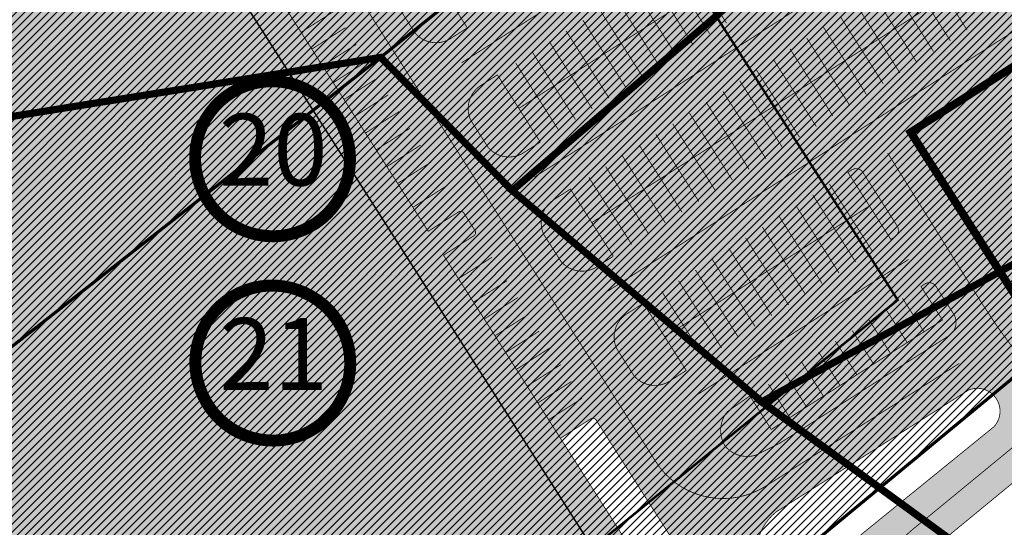
# Model space of a CAD drawing. Units: millimetres. Extents: x 545549 to 1093221, y 6583405 to 13168591.
# Drawn here: x 546482 to 546606, y 6584396 to 6584460 of the extents above; entities that cross this region are included whole.
import ezdxf
from ezdxf.enums import TextEntityAlignment as Align

# ---------------------------------------------------------------- set-up
doc = ezdxf.new("R2010")
doc.units = ezdxf.units.MM
doc.header["$LTSCALE"] = 0.5
for name, pattern in [('ACAD_ISO03W100', [30, 12, -18]), ('CENTER', [50.8, 31.75, -6.35, 6.35, -6.35]), ('DASHED2', [9.525, 6.35, -3.175]), ('STYLE_18', [1.04164, 0.625, -0.20828, 0.06943, -0.13893])]:
    doc.linetypes.add(name, pattern=pattern)
doc.layers.add('01 sõidutee plan', color=7, linetype='Continuous', lineweight=5, true_color=0xcccccc)
doc.layers.add('OPT-kontakt-ärimaa', color=7, linetype='Continuous', lineweight=5, true_color=0xff4242)
for name, color, linetype in [('Ehitusala', 7, 'Continuous'), ('K-naaberplaneering', 162, 'Continuous'), ('OPT-hoonestalakontuur', 7, 'Continuous'), ('Tee serv', 7, 'Continuous')]:
    doc.layers.add(name, color=color, linetype=linetype)
for name, color, linetype, lineweight in [('HOONE', 7, 'Continuous', 0), ('Kattemärgistus', 7, 'Continuous', 0), ('MAAMUDEL', 7, 'Continuous', 0), ('OPT-kinnistu piir', 19, 'Continuous', 0), ('OPT_DP-naaber-kehtestatud', 7, 'Continuous', 0), ('POS1', 55, 'Continuous', 15), ('POS2', 55, 'Continuous', 15), ('POS4', 55, 'Continuous', 15)]:
    doc.layers.add(name, color=color, linetype=linetype, lineweight=lineweight)
doc.styles.add('Tahoma', font='tahomabd.ttf', dxfattribs={"height": 5})

# ---------------------------------------------------------------- blocks, each defined once
blk = doc.blocks.new('DP-pos-nr')
at = {"layer": 'K-naaberplaneering'}
h = blk.add_hatch(color=254, dxfattribs=at)
edge = h.paths.add_edge_path()
edge.add_arc((0, 0), 6.506, 0, 360)
at = {"layer": 'K-naaberplaneering', "const_width": 1}
blk.add_lwpolyline([(-5.925, -2.687, 1.373155), (3.16, 5.604, 0.740441), (-5.925, -2.687, -0.170654)], format="xyb", dxfattribs=at)
at = {"layer": 'K-naaberplaneering'}
blk.add_circle((0, 0), 6.506, dxfattribs=at)
at = {"layer": 'K-naaberplaneering', "style": 'Tahoma'}
blk.add_attdef('NUMBER', text='', height=7, dxfattribs=at).set_placement((0, 0), align=Align.MIDDLE)

msp = doc.modelspace()

# ---------------------------------------------------------------- hatches: boundary and pattern name
at = {"layer": '01 sõidutee plan', "ltscale": 1000}
h = msp.add_hatch(color=256, dxfattribs=at)
edge = h.paths.add_edge_path()
edge.add_arc((546561.296, 6584451.591), 89.724, 328.18097, 339.69753, ccw=False)
edge.add_arc((546627.089, 6584410.834), 12.33, 311.2024, 327.9175, ccw=False)
edge.add_line((546635.211, 6584401.557), (546629.797, 6584396.817))
edge.add_line((546629.797, 6584396.817), (546609.913, 6584380.782))
edge.add_line((546609.913, 6584380.782), (546588.539, 6584363.684))
edge.add_arc((546582.652, 6584371.081), 9.454, 308.51663, 394.5633)
edge.add_line((546590.437, 6584376.444), (546585.492, 6584384.298))
edge.add_line((546585.492, 6584384.298), (546584.079, 6584386.436))
edge.add_arc((546589.34, 6584388.837), 5.783, 135.98233, 204.5282, ccw=False)
edge.add_line((546585.181, 6584392.855), (546586.833, 6584394.251))
edge.add_line((546586.833, 6584394.251), (546604.382, 6584408.499))
edge.add_arc((546602.261, 6584410.43), 2.868, 317.67262, 471.5846)
edge.add_line((546601.206, 6584413.098), (546577.072, 6584397.829))
edge.add_arc((546581.304, 6584392.501), 6.805, 128.4625, 207.12139)
edge.add_line((546575.248, 6584389.399), (546578.494, 6584384.226))
edge.add_line((546578.494, 6584384.226), (546580.526, 6584381.026))
edge.add_arc((546569.358, 6584375.497), 12.463, -53.52849, 26.34145, ccw=False)
edge.add_line((546576.766, 6584365.475), (546572.048, 6584361.665))
edge.add_line((546572.048, 6584361.665), (546473.423, 6584281.906))
edge.add_arc((546477.988, 6584280.302), 4.839, 160.6349, 308.16951)
edge.add_line((546480.979, 6584276.498), (546532.124, 6584317.982))
edge.add_line((546532.124, 6584317.982), (546537.043, 6584311.791))
edge.add_line((546537.043, 6584311.791), (546477.084, 6584263.034))
edge.add_arc((546482.704, 6584256.683), 8.481, 131.50024, 175.26901)
edge.add_line((546474.252, 6584257.382), (546474.243, 6584256.24))
edge.add_line((546474.243, 6584256.24), (546466.315, 6584256.69))
edge.add_line((546466.315, 6584256.69), (546466.834, 6584268.472))
edge.add_arc((546459.092, 6584269.056), 7.764, 355.68474, 392.82032)
edge.add_line((546465.617, 6584273.264), (546409.583, 6584362.54))
edge.add_line((546409.583, 6584362.54), (546414.032, 6584366.006))
edge.add_line((546414.032, 6584366.006), (546433.554, 6584381.264))
edge.add_line((546433.554, 6584381.264), (546481.393, 6584306.432))
edge.add_line((546481.393, 6584306.432), (546472.833, 6584299.519))
edge.add_line((546472.833, 6584299.519), (546477.256, 6584294.093))
edge.add_line((546477.256, 6584294.093), (546479.59, 6584295.977))
edge.add_arc((546483.001, 6584299.271), 4.742, 143.87281, 223.9888, ccw=False)
edge.add_line((546479.171, 6584302.066), (546568.164, 6584373.933))
edge.add_arc((546569.42, 6584372.377), 2, 75.44443, 128.92283, ccw=False)
edge.add_line((546569.923, 6584374.313), (546572.33, 6584373.684))
edge.add_arc((546557.784, 6584376.563), 14.829, 348.80617, 395.01857)
edge.add_line((546569.928, 6584385.072), (546554.433, 6584409.31))
edge.add_arc((546554.012, 6584409.041), 0.5, 32.59004, 122.59097)
edge.add_line((546553.743, 6584409.462), (546549.951, 6584407.038))
edge.add_line((546549.951, 6584407.038), (546535.274, 6584429.998))
edge.add_line((546535.274, 6584429.998), (546539.067, 6584432.423))
edge.add_arc((546538.798, 6584432.844), 0.5, 302.59097, 392.59097)
edge.add_line((546539.219, 6584433.113), (546537.84, 6584435.27))
edge.add_arc((546537.419, 6584435.001), 0.5, 32.59097, 122.59097)
edge.add_line((546537.149, 6584435.422), (546533.356, 6584432.997))
edge.add_line((546533.356, 6584432.997), (546508.245, 6584472.277))
edge.add_line((546508.245, 6584472.277), (546512.038, 6584474.701))
edge.add_arc((546511.769, 6584475.122), 0.5, 302.59097, 392.59097)
edge.add_line((546512.19, 6584475.392), (546510.843, 6584477.498))
edge.add_arc((546510.422, 6584477.229), 0.5, 32.59097, 122.59097)
edge.add_line((546510.153, 6584477.65), (546506.361, 6584475.226))
edge.add_line((546506.361, 6584475.226), (546480.506, 6584515.668))
edge.add_line((546480.506, 6584515.668), (546484.298, 6584518.092))
edge.add_arc((546484.029, 6584518.513), 0.5, 302.59097, 392.59097)
edge.add_line((546484.45, 6584518.782), (546483.103, 6584520.889))
edge.add_arc((546482.682, 6584520.619), 0.5, 32.59097, 122.59097)
edge.add_line((546482.413, 6584521.041), (546478.621, 6584518.617))
edge.add_line((546478.621, 6584518.617), (546464.482, 6584540.733))
edge.add_line((546464.482, 6584540.733), (546468.695, 6584543.427))
edge.add_arc((546476.952, 6584548.692), 9.793, 122.1395, 212.52398, ccw=False)
edge.add_line((546471.742, 6584556.984), (546474.84, 6584558.968))
edge.add_line((546474.84, 6584558.968), (546472.023, 6584563.382))
edge.add_line((546472.023, 6584563.382), (546488.854, 6584574.131))
edge.add_arc((546468.726, 6584607.173), 38.69, 301.34821, 303.58087)
edge.add_line((546490.126, 6584574.94), (546533.749, 6584602.919))
edge.add_line((546533.749, 6584602.919), (546536.565, 6584598.495))
edge.add_line((546536.565, 6584598.495), (546537.423, 6584598.98))
edge.add_arc((546535.881, 6584600.604), 2.239, 313.51755, 386.80683)
edge.add_line((546537.879, 6584601.614), (546534.145, 6584607.455))
edge.add_arc((550726.325, 6587291.901), 4978.013, 212.547345, 212.633308, ccw=False)
edge.add_line((546530.122, 6584613.748), (546523.834, 6584623.585))
edge.add_arc((546497.333, 6584606.465), 31.549, 32.86284, 55.39816)
edge.add_line((546515.249, 6584632.434), (546509.802, 6584635.822))
edge.add_arc((546520.405, 6584651.802), 19.178, 209.14797, 236.43729, ccw=False)
edge.add_line((546503.656, 6584642.461), (546509.551, 6584646.245))
edge.add_arc((546520.065, 6584651.504), 11.756, 206.57602, 237.60371)
edge.add_line((546513.767, 6584641.578), (546519.114, 6584638.07))
edge.add_arc((546501.237, 6584609.613), 33.607, 31.77425, 57.86214, ccw=False)
edge.add_line((546529.807, 6584627.31), (546536.061, 6584617.509))
edge.add_line((546536.061, 6584617.509), (546630.428, 6584469.95))
edge.add_line((546630.428, 6584469.95), (546631.878, 6584467.687))
edge.add_arc((546598.048, 6584446.185), 40.085, -51.57266, 32.43961, ccw=False)
edge.add_line((546622.962, 6584414.782), (546598.379, 6584394.578))
edge.add_arc((546604.945, 6584387.386), 9.739, 132.39325, 195.86317)
edge.add_arc((546602.112, 6584387.362), 7.048, 201.98272, 306.25676)
edge.add_line((546606.28, 6584381.679), (546632.727, 6584403.04))
edge.add_arc((546606.435, 6584435.591), 41.843, 308.92816, 338.79951)
at = {"layer": '01 sõidutee plan'}
msp.add_hatch(color=256, dxfattribs=at).paths.add_polyline_path([(546568.157, 6584373.935), (546479.164, 6584302.069, 0.3645435), (546479.583, 6584295.98), (546477.249, 6584294.095), (546472.826, 6584299.521), (546565.888, 6584374.674), (546451.439, 6584553.702), (546454.164, 6584556.866), (546478.618, 6584518.614), (546482.409, 6584521.038, -0.4142136), (546483.1, 6584520.886), (546484.447, 6584518.78, -0.4142136), (546484.295, 6584518.089), (546480.503, 6584515.665), (546506.357, 6584475.223), (546510.149, 6584477.647, -0.4142136), (546510.84, 6584477.495), (546512.187, 6584475.389, -0.4142136), (546512.035, 6584474.698), (546508.242, 6584472.274), (546533.353, 6584432.994), (546537.146, 6584435.419, -0.4142136), (546537.836, 6584435.267), (546539.215, 6584433.11, -0.4142136), (546539.063, 6584432.42), (546535.27, 6584429.995), (546567.625, 6584379.384, 0.1888689), (546570.575, 6584377.24), (546572.623, 6584376.705), (546572.33, 6584373.684), (546572.33, 6584373.685), (546569.919, 6584374.315, 0.2380084)])
at = {"layer": 'MAAMUDEL', "lineweight": -3}
h = msp.add_hatch(color=31, dxfattribs=at)
h.paths.add_polyline_path([(546463.278, 6584535.19), (546518.884, 6584448.208), (546417.575, 6584368.737), (546387.88, 6584416.012), (546421.7, 6584461.87)])
h.paths.add_polyline_path([(546433.554, 6584381.264), (546518.905, 6584448.176), (546565.913, 6584374.643), (546481.414, 6584306.406)])
at = {"layer": 'OPT-kontakt-ärimaa'}
h = msp.add_hatch(dxfattribs=at)
h.set_pattern_fill('ANSI31', color=256, scale=0.225, style=0)
h.paths.add_polyline_path([(546623.516, 6584462.313), (546625.813, 6584458.502), (546628.012, 6584451.492), (546628.361, 6584443.904), (546627.107, 6584437.434), (546624.175, 6584430.559), (546618.76, 6584424.093), (546614.731, 6584421.19), (546577.858, 6584390.766), (546583.606, 6584379.083), (546581.497, 6584361.924), (546552.249, 6584338.871), (546455.081, 6584262.06), (546397.805, 6584353.238), (546527.38, 6584454.82), (546594.105, 6584508.273)])
h.paths.add_polyline_path([(546376.975, 6584430.733), (546395.999, 6584433.778), (546418.32, 6584464.08), (546449.92, 6584519.76), (546438.134, 6584531.118), (546467.536, 6584566.712), (546483.739, 6584571.159), (546489.716, 6584578.079), (546479.762, 6584586.515), (546515.556, 6584628.438), (546521.553, 6584621.593), (546594.105, 6584508.273), (546527.38, 6584454.82), (546397.805, 6584353.238), (546356.32, 6584419.26), (546367.589, 6584427.906), (546368.303, 6584428.454), (546375.417, 6584417.924), (546381.543, 6584421.95), (546375.876, 6584430.557)])

# ---------------------------------------------------------------- linework, layer by layer
at = {"layer": '01 sõidutee plan', "const_width": 0.1}
for points in [[(546472.023, 6584563.382), (546488.854, 6584574.131, 0.0097421), (546490.126, 6584574.94), (546533.749, 6584602.919), (546536.565, 6584598.495), (546537.423, 6584598.98, 0.3311506), (546537.879, 6584601.614), (546534.145, 6584607.455, -0.0003751), (546530.122, 6584613.748), (546523.834, 6584623.585, 0.098647), (546515.249, 6584632.434), (546509.802, 6584635.822, -0.1196381), (546503.656, 6584642.461), (546509.551, 6584646.245, 0.1362171), (546513.767, 6584641.578), (546519.114, 6584638.07, -0.1143241), (546529.807, 6584627.31), (546536.061, 6584617.509), (546630.428, 6584469.95), (546631.878, 6584467.687, -0.3839255), (546622.962, 6584414.782), (546598.379, 6584394.578, 0.2842439)], [(546567.625, 6584379.384), (546535.27, 6584429.995), (546539.063, 6584432.42, 0.4142136), (546539.215, 6584433.11), (546537.836, 6584435.267, 0.4142136), (546537.146, 6584435.419), (546533.353, 6584432.994), (546508.242, 6584472.274), (546512.035, 6584474.698, 0.4142136), (546512.187, 6584475.389), (546510.84, 6584477.495, 0.4142136), (546510.149, 6584477.647), (546506.357, 6584475.223), (546480.503, 6584515.665), (546484.295, 6584518.089, 0.4142136), (546484.447, 6584518.78), (546483.1, 6584520.886, 0.4142136), (546482.409, 6584521.038), (546478.618, 6584518.614), (546454.164, 6584556.866), (546451.439, 6584553.702), (546565.888, 6584374.674)], [(546569.928, 6584385.072), (546554.433, 6584409.31, 0.4142183), (546553.743, 6584409.462), (546549.951, 6584407.038), (546535.274, 6584429.998), (546539.067, 6584432.423, 0.4142136), (546539.219, 6584433.113), (546537.84, 6584435.27, 0.4142136), (546537.149, 6584435.422), (546533.356, 6584432.997), (546508.245, 6584472.277), (546512.038, 6584474.701, 0.4142136), (546512.19, 6584475.392), (546510.843, 6584477.498, 0.4142136), (546510.153, 6584477.65), (546506.361, 6584475.226), (546480.506, 6584515.668), (546484.298, 6584518.092, 0.4142136), (546484.45, 6584518.782), (546483.103, 6584520.889, 0.4142136), (546482.413, 6584521.041), (546478.621, 6584518.617)], [(546586.833, 6584394.251), (546604.382, 6584408.499, 0.7948091), (546601.206, 6584413.098), (546577.072, 6584397.829, 0.3573573), (546575.248, 6584389.399)]]:
    msp.add_lwpolyline(points, format="xyb", dxfattribs=at)
at = {"layer": 'Ehitusala', "color": 7, "linetype": 'STYLE_18', "ltscale": 20}
msp.add_lwpolyline([(546609.482, 6584455.375, 1, 1, 0), (546593.91, 6584445.42, 1, 1, 0), (546607.092, 6584424.839, 1, 1, 0), (546621.565, 6584436.551, 1, 1, 0), (546609.482, 6584455.375, 0, 0, 0)], format="xyseb", dxfattribs=at)
at = {"layer": 'HOONE', "color": 7, "ltscale": 0.5, "const_width": 0.2}
msp.add_lwpolyline([(546433.554, 6584381.264), (546518.905, 6584448.176), (546565.913, 6584374.643), (546481.414, 6584306.406), (546433.554, 6584381.264)], dxfattribs=at)
msp.add_lwpolyline([(546433.554, 6584381.264), (546518.905, 6584448.176), (546565.913, 6584374.643), (546481.414, 6584306.406), (546433.554, 6584381.264)], dxfattribs=at)
at = {"layer": 'Kattemärgistus', "color": 7, "linetype": 'ACAD_ISO03W100', "ltscale": 0.2}
msp.add_lwpolyline([(546596.561, 6584397.547, 0.1, 0.1, 0), (546621.156, 6584417.761, 0.1, 0.1, 0.3822911), (546628.985, 6584465.825, 0.1, 0.1, 0), (546628.985, 6584465.825, 0.1, 0.1, 0), (546533.168, 6584615.701, 0.1, 0.1, 0), (546526.88, 6584625.538, 0.1, 0.1, 0.1045732), (546517.345, 6584635.23, 0.1, 0.1, 0), (546512.075, 6584638.79, 0.1, 0.1, -0.0980468), (546506.695, 6584644.213, 0, 0, 0)], format="xyseb", dxfattribs=at)
at = {"layer": 'Kattemärgistus', "linetype": 'ACAD_ISO03W100', "ltscale": 0.2, "const_width": 0.1}
for points in [[(546537.732, 6584595.044), (546474.156, 6584554.374, 0.4141252), (546472.031, 6584544.707), (546561.928, 6584404.084, 0.414302), (546575.743, 6584401.046), (546600.01, 6584416.428)], [(546591.034, 6584442.795), (546602.755, 6584424.109, 0.0368438), (546609.341, 6584415.148, 4.5651205)]]:
    msp.add_lwpolyline(points, format="xyb", dxfattribs=at)
for points in [[(546601.63, 6584495.126), (546537.552, 6584454.134)], [(546610.791, 6584480.8), (546546.711, 6584439.807)], [(546619.954, 6584466.473), (546555.882, 6584425.485)], [(546593.661, 6584429.477), (546567.147, 6584412.516)]]:
    msp.add_lwpolyline(points, dxfattribs=at)
at = {"layer": 'Kattemärgistus', "const_width": 0.1}
for points in [[(546544.726, 6584448.413), (546603.981, 6584486.295)], [(546553.888, 6584434.086), (546613.151, 6584471.973)], [(546565.396, 6584467.542), (546570.789, 6584459.121)], [(546595.605, 6584466.662), (546600.998, 6584458.24)], [(546563.287, 6584466.2), (546568.679, 6584457.779)], [(546598.887, 6584456.893), (546593.501, 6584465.319)], [(546561.181, 6584464.852), (546566.574, 6584456.431)], [(546596.781, 6584455.547), (546591.394, 6584463.972)], [(546559.076, 6584463.504), (546564.469, 6584455.083)], [(546594.675, 6584454.2), (546589.288, 6584462.625)], [(546556.971, 6584462.156), (546562.363, 6584453.734)], [(546521.613, 6584460.652), (546517.4, 6584457.959)], [(546554.865, 6584460.808), (546560.258, 6584452.386)], [(546592.568, 6584452.853), (546587.182, 6584461.279)], [(546558.155, 6584451.054), (546552.768, 6584459.48)], [(546590.462, 6584451.507), (546585.075, 6584459.932)], [(546522.959, 6584458.546), (546518.747, 6584455.853)], [(546556.048, 6584449.708), (546550.662, 6584458.133)], [(546588.355, 6584450.16), (546582.969, 6584458.586)], [(546524.306, 6584456.44), (546520.093, 6584453.747)], [(546553.942, 6584448.361), (546548.556, 6584456.787)], [(546586.249, 6584448.814), (546580.863, 6584457.239)], [(546546.449, 6584455.44), (546551.837, 6584447.015)], [(546584.143, 6584447.467), (546578.756, 6584455.892)], [(546525.653, 6584454.333), (546521.44, 6584451.64)], [(546544.343, 6584454.093), (546549.731, 6584445.668)], [(546576.672, 6584454.568), (546582.065, 6584446.147)], [(546574.567, 6584453.22), (546579.96, 6584444.799)], [(546526.999, 6584452.227), (546522.787, 6584449.534)], [(546572.458, 6584451.879), (546577.85, 6584443.457)], [(546570.352, 6584450.53), (546575.745, 6584442.109)], [(546528.346, 6584450.121), (546524.133, 6584447.428)], [(546568.247, 6584449.182), (546573.639, 6584440.761)], [(546529.692, 6584448.014), (546525.48, 6584445.321)], [(546566.141, 6584447.834), (546571.534, 6584439.413)], [(546531.039, 6584445.908), (546526.826, 6584443.215)], [(546564.036, 6584446.486), (546569.429, 6584438.065)], [(546567.325, 6584436.733), (546561.939, 6584445.158)], [(546532.386, 6584443.802), (546528.173, 6584441.108)], [(546565.219, 6584435.386), (546559.833, 6584443.811)], [(546533.732, 6584441.695), (546529.519, 6584439.002)], [(546563.113, 6584434.039), (546557.726, 6584442.465)], [(546555.62, 6584441.118), (546561.008, 6584432.693)], [(546553.514, 6584439.771), (546558.902, 6584431.346)], [(546535.65, 6584438.696), (546531.437, 6584436.003)], [(546583.722, 6584438.91), (546589.114, 6584430.488)], [(546581.616, 6584437.562), (546587.009, 6584429.14)], [(546563.048, 6584419.761), (546588.734, 6584436.182)], [(546579.511, 6584436.214), (546584.904, 6584427.792)], [(546577.406, 6584434.866), (546582.798, 6584426.444)], [(546575.3, 6584433.517), (546580.693, 6584425.096)], [(546573.195, 6584432.169), (546578.588, 6584423.748)], [(546576.484, 6584422.416), (546571.098, 6584430.841)], [(546541.37, 6584429.748), (546537.157, 6584427.055)], [(546574.378, 6584421.069), (546568.992, 6584429.495)], [(546572.272, 6584419.723), (546566.885, 6584428.148)], [(546543.255, 6584426.799), (546539.043, 6584424.106)], [(546564.779, 6584426.801), (546570.167, 6584418.376)], [(546544.602, 6584424.693), (546540.389, 6584422)], [(546562.673, 6584425.454), (546568.06, 6584417.029)], [(546592.889, 6584424.594), (546595.584, 6584420.385)], [(546590.783, 6584423.246), (546593.478, 6584419.038)], [(546545.948, 6584422.587), (546541.736, 6584419.893)], [(546588.678, 6584421.898), (546591.371, 6584417.692)], [(546586.573, 6584420.55), (546589.265, 6584416.345)], [(546547.295, 6584420.48), (546543.082, 6584417.787)], [(546548.642, 6584418.374), (546544.429, 6584415.681)], [(546584.467, 6584419.202), (546587.159, 6584414.998)], [(546582.362, 6584417.853), (546585.052, 6584413.652)], [(546549.988, 6584416.268), (546545.776, 6584413.574)], [(546582.958, 6584412.313), (546580.265, 6584416.525)], [(546580.852, 6584410.966), (546578.159, 6584415.179)], [(546551.335, 6584414.161), (546547.122, 6584411.468)], [(546578.745, 6584409.62), (546576.052, 6584413.832)], [(546552.681, 6584412.055), (546548.469, 6584409.362)], [(546576.419, 6584408.132), (546573.726, 6584412.345)]]:
    msp.add_lwpolyline(points, dxfattribs=at)
at = {"layer": 'Kattemärgistus', "linetype": 'ACAD_ISO03W100', "ltscale": 0.1, "const_width": 0.1}
msp.add_lwpolyline([(546596.561, 6584397.547), (546594.156, 6584395.602, 0.1218687), (546590.298, 6584390.508, 0.2429669), (546590.701, 6584384.842), (546592.276, 6584382.157)], format="xyb", dxfattribs=at)
at = {"layer": 'MAAMUDEL', "color": 31, "lineweight": -3, "const_width": 0.2}
msp.add_lwpolyline([(546463.278, 6584535.19), (546518.884, 6584448.208), (546417.575, 6584368.737), (546387.88, 6584416.012), (546421.7, 6584461.87), (546463.278, 6584535.19)], dxfattribs=at)
at = {"layer": 'MAAMUDEL', "lineweight": -3, "const_width": 0.2}
msp.add_lwpolyline([(546463.278, 6584535.19), (546518.884, 6584448.208), (546417.575, 6584368.737), (546387.88, 6584416.012), (546421.7, 6584461.87), (546463.278, 6584535.19)], dxfattribs=at)
at = {"layer": 'OPT-hoonestalakontuur', "linetype": 'CENTER', "ltscale": 0.15, "const_width": 0.3}
msp.add_lwpolyline([(546425.419, 6584375.051), (546474.427, 6584296.988), (546567.436, 6584372.261), (546553.995, 6584393.286), (546592.287, 6584424.379), (546496.047, 6584574.675), (546477.407, 6584560.088), (546477.407, 6584560.088), (546454.931, 6584520.486), (546421.7, 6584461.87), (546387.88, 6584416.012), (546417.551, 6584368.776), (546425.445, 6584375.009)], dxfattribs=at)
at = {"layer": 'OPT-kinnistu piir', "const_width": 0.9}
for points in [[(546619.92, 6584503.16), (546543.9, 6584438.1), (546575.25, 6584411.61), (546650.1, 6584452.54)], [(546356.32, 6584419.26), (546359.66, 6584413.93), (546385.59, 6584372.67), (546409.54, 6584334.57), (546428.16, 6584304.94), (546455.14, 6584262), (546611.23, 6584385.34), (546575.25, 6584411.61), (546543.9, 6584438.1), (546527.39, 6584454.81), (546369.77, 6584429.58)], [(546575.2, 6584411.59), (546611.21, 6584385.33), (546638.13, 6584406.61), (546650.1, 6584452.54)]]:
    msp.add_lwpolyline(points, close=True, dxfattribs=at)
at = {"layer": 'POS1', "color": 10, "ltscale": 10, "const_width": 0.4}
msp.add_lwpolyline([(546376.975, 6584430.733), (546395.999, 6584433.778), (546418.32, 6584464.08), (546449.92, 6584519.76), (546438.134, 6584531.118), (546467.536, 6584566.712), (546483.739, 6584571.159), (546489.716, 6584578.079), (546479.762, 6584586.515), (546515.556, 6584628.438), (546521.553, 6584621.593), (546594.105, 6584508.273), (546527.38, 6584454.82), (546397.805, 6584353.238), (546356.32, 6584419.26), (546367.589, 6584427.906), (546368.303, 6584428.454), (546375.417, 6584417.924), (546381.543, 6584421.95), (546375.876, 6584430.557)], close=True, dxfattribs=at)
at = {"layer": 'POS2', "color": 10, "ltscale": 10}
msp.add_lwpolyline([(546623.516, 6584462.313, 0.4, 0.4, 0), (546625.813, 6584458.502, 0.4, 0.4, 0), (546628.012, 6584451.492, 0.4, 0.4, 0), (546628.361, 6584443.904, 0.4, 0.4, 0), (546627.107, 6584437.434, 0.4, 0.4, 0), (546624.175, 6584430.559, 0.4, 0.4, 0), (546618.76, 6584424.093, 0.4, 0.4, 0), (546614.731, 6584421.19, 0.4, 0.4, 0), (546577.858, 6584390.766, 0.4, 0.4, 0), (546583.606, 6584379.083, 0.4, 0.4, 0), (546581.497, 6584361.924, 0.4, 0.4, 0), (546552.249, 6584338.871, 0.4, 0.4, 0), (546552.249, 6584338.871, 0.4, 0.4, 0), (546552.249, 6584338.871, 0.4, 0.4, 0), (546455.081, 6584262.06, 0.4, 0.4, 0), (546397.805, 6584353.238, 0.4, 0.4, 0), (546527.38, 6584454.82, 0.4, 0.4, 0), (546594.105, 6584508.273, 0.4, 0.4, 0), (546623.516, 6584462.313, 0, 0, 0)], format="xyseb", dxfattribs=at)
at = {"layer": 'POS4', "color": 10, "ltscale": 10}
msp.add_lwpolyline([(546438.133, 6584531.116, 0.4, 0.4, 0), (546467.536, 6584566.712, 0.4, 0.4, 0), (546483.739, 6584571.159, 0.4, 0.4, 0), (546489.716, 6584578.079, 0.4, 0.4, 0), (546479.762, 6584586.515, 0.4, 0.4, 0), (546515.556, 6584628.438, 0.4, 0.4, 0), (546521.553, 6584621.593, 0.4, 0.4, 0), (546594.105, 6584508.273, 0.4, 0.4, 0), (546623.516, 6584462.313, 0.4, 0.4, 0), (546625.813, 6584458.502, 0.4, 0.4, 0), (546628.012, 6584451.492, 0.4, 0.4, 0), (546628.361, 6584443.904, 0.4, 0.4, 0), (546627.107, 6584437.434, 0.4, 0.4, 0), (546624.175, 6584430.559, 0.4, 0.4, 0), (546618.76, 6584424.093, 0.4, 0.4, 0), (546614.731, 6584421.19, 0.4, 0.4, 0), (546577.858, 6584390.766, 0.4, 0.4, 0)], format="xyseb", dxfattribs=at)
at = {"layer": 'Tee serv', "const_width": 0.1}
for points in [[(546538.263, 6584458.52), (546532.876, 6584466.945), (546530.65, 6584465.52, 0.3626582), (546529.546, 6584461.251), (546531.697, 6584457.878, 0.3611239), (546536.043, 6584457.098), (546538.263, 6584458.52)], [(546547.424, 6584444.194), (546542.037, 6584452.619), (546539.804, 6584451.189, 0.3626582), (546538.7, 6584446.92), (546540.85, 6584443.547, 0.3611239), (546545.196, 6584442.767), (546547.424, 6584444.194)], [(546556.586, 6584429.867), (546551.199, 6584438.291), (546548.968, 6584436.863, 0.3626582), (546547.864, 6584432.594), (546550.014, 6584429.221, 0.3611239), (546554.36, 6584428.442), (546556.586, 6584429.867)], [(546577.505, 6584406.436), (546598.68, 6584419.876, 0.4152383), (546599.292, 6584422.643), (546597.894, 6584424.825), (546597.083, 6584426.092, 0.4139739), (546595.702, 6584426.395), (546595.205, 6584426.077), (546597.904, 6584421.868), (546576.415, 6584408.137)], [(546565.746, 6584415.541), (546560.359, 6584423.966), (546558.123, 6584422.534, 0.3626582), (546557.019, 6584418.265), (546559.169, 6584414.893, 0.3611239), (546563.515, 6584414.113), (546565.746, 6584415.541)], [(546576.415, 6584408.137), (546573.725, 6584412.346), (546570.888, 6584410.363, 0.3169842), (546570.605, 6584406.071), (546570.605, 6584406.071, 0.3117463), (546574.544, 6584404.943), (546577.505, 6584406.436)]]:
    msp.add_lwpolyline(points, format="xyb", dxfattribs=at)
msp.add_lwpolyline([(546591.43, 6584431.971), (546591.916, 6584432.282, 0.4142438), (546592.218, 6584433.664), (546587.904, 6584440.4, 0.4141834), (546586.522, 6584440.703), (546586.038, 6584440.393)], format="xyb", close=True, dxfattribs=at)

# ---------------------------------------------------------------- block references
at = {"layer": 'OPT_DP-naaber-kehtestatud', "color": 5, "linetype": 'DASHED2'}
ref = msp.add_blockref('DP-pos-nr', (546513.911, 6584442.073), dxfattribs=dict(at, xscale=1.5, yscale=1.5, zscale=1.5))
ref.add_attrib('NUMBER', '20', dxfattribs={"layer": 'K-naaberplaneering', "height": 9, "style": 'Tahoma'}).set_placement((546513.911, 6584442.073), align=Align.MIDDLE)
ref = msp.add_blockref('DP-pos-nr', (546513.946, 6584416.443), dxfattribs=dict(at, xscale=1.5, yscale=1.5, zscale=1.5))
ref.add_attrib('NUMBER', '21', dxfattribs={"layer": 'K-naaberplaneering', "height": 9, "style": 'Tahoma'}).set_placement((546513.946, 6584416.443), align=Align.MIDDLE)

doc.saveas('drawing.dxf')
